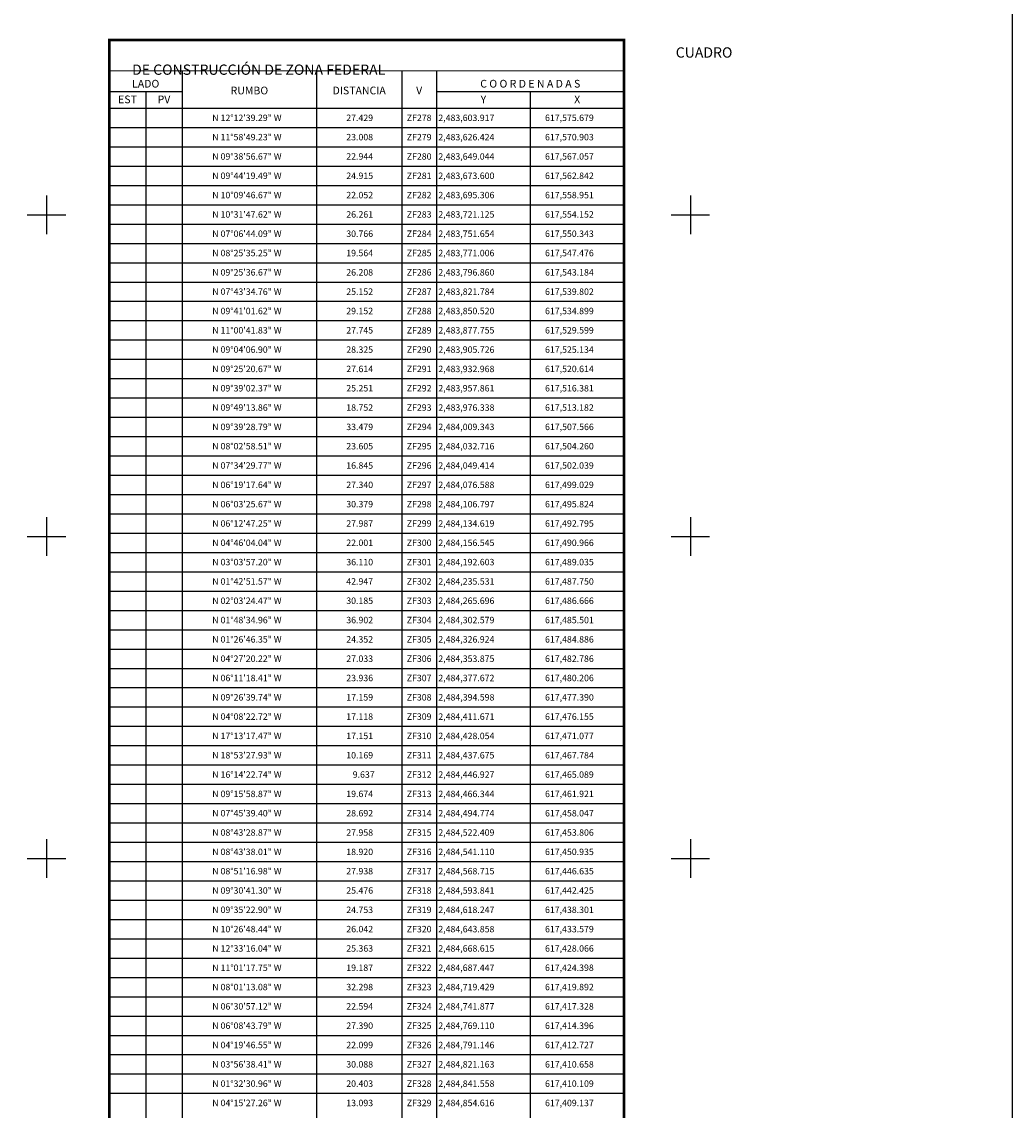
# Model space of a CAD drawing. Units: millimetres. Extents: x 616876 to 619276, y 2483504 to 2485304.
# Drawn here: x 618185 to 618800, y 2484244 to 2484920 of the extents above; entities that cross this region are included whole.
import ezdxf
from ezdxf.enums import TextEntityAlignment as Align

# ---------------------------------------------------------------- set-up
doc = ezdxf.new("R2010")
doc.units = ezdxf.units.MM
doc.header["$LTSCALE"] = 40
for name, color, linetype in [('CVL_CUADCON', 1, 'Continuous'), ('CVL_CUADCON_LIN', 8, 'Continuous'), ('CVL_CUADCON_TIT', 1, 'Continuous'), ('CVL_CUADCON_TX', 7, 'Continuous'), ('CVL_RETUTM', 8, 'Continuous'), ('Lomo', 7, 'Continuous')]:
    doc.layers.add(name, color=color, linetype=linetype)
doc.styles.add('SIMPLEX1', font='simplex1.shx')
doc.styles.get("Standard").update_dxf_attribs({"font": 'arial.ttf'})

msp = doc.modelspace()

# ---------------------------------------------------------------- linework, layer by layer
at = {"layer": 'CVL_CUADCON', "color": 7, "linetype": 'Continuous', "const_width": 1.6, "flags": 128}
msp.add_lwpolyline([(618238.94, 2484908.46), (618558.83, 2484908.46), (618558.83, 2484086.19), (618238.94, 2484086.19)], close=True, dxfattribs=at)
msp.add_lwpolyline([(618238.94, 2484908.46), (618558.83, 2484908.46), (618558.83, 2484086.19), (618238.94, 2484086.19)], close=True, dxfattribs=at)
at = {"layer": 'CVL_CUADCON', "color": 7, "linetype": 'Continuous', "const_width": 0.6, "flags": 128}
for points in [[(618238.94, 2484889.46), (618558.83, 2484889.46)], [(618238.94, 2484866.19), (618558.83, 2484866.19)]]:
    msp.add_lwpolyline(points, dxfattribs=at)
at = {"layer": 'CVL_CUADCON_LIN', "color": 7, "linetype": 'Continuous'}
for p, q in [((618284.26, 2484889.46), (618284.26, 2484086.19)), ((618367.74, 2484889.46), (618367.74, 2484086.19)), ((618420.71, 2484889.46), (618420.71, 2484086.19)), ((618442.26, 2484889.46), (618442.26, 2484086.19)), ((618238.94, 2484876.55), (618284.26, 2484876.55)), ((618261.58, 2484876.55), (618261.58, 2484086.19)), ((618442.26, 2484876.55), (618558.83, 2484876.55)), ((618500.54, 2484876.55), (618500.54, 2484086.19)), ((618238.94, 2484866.19), (618558.83, 2484866.19)), ((618238.94, 2484854.19), (618558.83, 2484854.19)), ((618238.94, 2484842.19), (618558.83, 2484842.19)), ((618238.94, 2484830.19), (618558.83, 2484830.19)), ((618238.94, 2484818.19), (618558.83, 2484818.19)), ((618238.94, 2484806.19), (618558.83, 2484806.19)), ((618238.94, 2484794.19), (618558.83, 2484794.19)), ((618238.94, 2484782.19), (618558.83, 2484782.19)), ((618238.94, 2484770.19), (618558.83, 2484770.19)), ((618238.94, 2484758.19), (618558.83, 2484758.19)), ((618238.94, 2484746.19), (618558.83, 2484746.19)), ((618238.94, 2484734.19), (618558.83, 2484734.19)), ((618238.94, 2484722.19), (618558.83, 2484722.19)), ((618238.94, 2484710.19), (618558.83, 2484710.19)), ((618238.94, 2484698.19), (618558.83, 2484698.19)), ((618238.94, 2484686.19), (618558.83, 2484686.19)), ((618238.94, 2484674.19), (618558.83, 2484674.19)), ((618238.94, 2484662.19), (618558.83, 2484662.19)), ((618238.94, 2484650.19), (618558.83, 2484650.19)), ((618238.94, 2484638.19), (618558.83, 2484638.19)), ((618238.94, 2484626.19), (618558.83, 2484626.19)), ((618238.94, 2484614.19), (618558.83, 2484614.19)), ((618238.94, 2484602.19), (618558.83, 2484602.19)), ((618238.94, 2484590.19), (618558.83, 2484590.19)), ((618238.94, 2484578.19), (618558.83, 2484578.19)), ((618238.94, 2484566.19), (618558.83, 2484566.19)), ((618238.94, 2484554.19), (618558.83, 2484554.19)), ((618238.94, 2484542.19), (618558.83, 2484542.19)), ((618238.94, 2484530.19), (618558.83, 2484530.19)), ((618238.94, 2484518.19), (618558.83, 2484518.19)), ((618238.94, 2484506.19), (618558.83, 2484506.19)), ((618238.94, 2484494.19), (618558.83, 2484494.19)), ((618238.94, 2484482.19), (618558.83, 2484482.19)), ((618238.94, 2484470.19), (618558.83, 2484470.19)), ((618238.94, 2484458.19), (618558.83, 2484458.19)), ((618238.94, 2484446.19), (618558.83, 2484446.19)), ((618238.94, 2484434.19), (618558.83, 2484434.19)), ((618238.94, 2484422.19), (618558.83, 2484422.19)), ((618238.94, 2484410.19), (618558.83, 2484410.19)), ((618238.94, 2484398.19), (618558.83, 2484398.19)), ((618238.94, 2484386.19), (618558.83, 2484386.19)), ((618238.94, 2484374.19), (618558.83, 2484374.19)), ((618238.94, 2484362.19), (618558.83, 2484362.19)), ((618238.94, 2484350.19), (618558.83, 2484350.19)), ((618238.94, 2484338.19), (618558.83, 2484338.19)), ((618238.94, 2484326.19), (618558.83, 2484326.19)), ((618238.94, 2484314.19), (618558.83, 2484314.19)), ((618238.94, 2484302.19), (618558.83, 2484302.19)), ((618238.94, 2484290.19), (618558.83, 2484290.19)), ((618238.94, 2484278.19), (618558.83, 2484278.19)), ((618238.94, 2484266.19), (618558.83, 2484266.19)), ((618238.94, 2484254.19), (618558.83, 2484254.19))]:
    msp.add_line(p, q, dxfattribs=at)
at = {"layer": 'CVL_RETUTM', "color": 8, "linetype": 'Continuous'}
for p, q in [((618200, 2484812), (618200, 2484788)), ((618600, 2484812), (618600, 2484788)), ((618188, 2484800), (618212, 2484800)), ((618588, 2484800), (618612, 2484800)), ((618200, 2484612), (618200, 2484588)), ((618600, 2484612), (618600, 2484588)), ((618188, 2484600), (618212, 2484600)), ((618588, 2484600), (618612, 2484600)), ((618200, 2484412), (618200, 2484388)), ((618600, 2484412), (618600, 2484388)), ((618188, 2484400), (618212, 2484400)), ((618588, 2484400), (618612, 2484400))]:
    msp.add_line(p, q, dxfattribs=at)
at = {"layer": 'Lomo', "color": 7, "linetype": 'Continuous'}
msp.add_lwpolyline([(617000, 2485200), (618800, 2485200), (618800, 2483600), (617000, 2483600)], close=True, dxfattribs=at)
msp.add_lwpolyline([(617000, 2485200), (618800, 2485200), (618800, 2483600), (617000, 2483600)], close=True, dxfattribs=at)
msp.add_lwpolyline([(617000, 2485200), (618800, 2485200), (618800, 2483600), (617000, 2483600)], close=True, dxfattribs=at)
msp.add_lwpolyline([(617000, 2485200), (618800, 2485200), (618800, 2483600), (617000, 2483600)], close=True, dxfattribs=at)

# ---------------------------------------------------------------- texts
at = {"layer": 'CVL_CUADCON_TIT', "color": 7, "style": 'SIMPLEX1'}
for s, p in [('LADO', (618261.58, 2484878.98)), ('C O O R D E N A D A S', (618500.54, 2484878.98)), ('EST', (618250.26, 2484869.24)), ('PV', (618272.94, 2484869.24)), ('Y', (618471.42, 2484869.24)), ('X', (618529.7, 2484869.24))]:
    msp.add_text(s, height=4.8, dxfattribs=at).set_placement(p, align=Align.CENTER)
for s, p in [('RUMBO', (618326.02, 2484876.54)), ('DISTANCIA', (618394.22, 2484876.54)), ('V', (618431.5, 2484876.54))]:
    msp.add_text(s, height=4.8, dxfattribs=at).set_placement(p, align=Align.MIDDLE)
at = {"layer": 'CVL_CUADCON_TX', "color": 7, "style": 'SIMPLEX1'}
for s, p in [('N 12%%d12\'39.29" W', (618302.94, 2484858.19)), ('27.429', (618386.22, 2484858.19)), ('2,483,603.917', (618443.42, 2484858.19)), ('617,575.679', (618509.7, 2484858.19)), ('N 11%%d58\'49.23" W', (618302.94, 2484846.19)), ('23.008', (618386.22, 2484846.19)), ('2,483,626.424', (618443.42, 2484846.19)), ('617,570.903', (618509.7, 2484846.19)), ('N 09%%d38\'56.67" W', (618302.94, 2484834.19)), ('22.944', (618386.22, 2484834.19)), ('2,483,649.044', (618443.42, 2484834.19)), ('617,567.057', (618509.7, 2484834.19)), ('N 09%%d44\'19.49" W', (618302.94, 2484822.19)), ('24.915', (618386.22, 2484822.19)), ('2,483,673.600', (618443.42, 2484822.19)), ('617,562.842', (618509.7, 2484822.19)), ('N 10%%d09\'46.67" W', (618302.94, 2484810.19)), ('22.052', (618386.22, 2484810.19)), ('2,483,695.306', (618443.42, 2484810.19)), ('617,558.951', (618509.7, 2484810.19)), ('N 10%%d31\'47.62" W', (618302.94, 2484798.19)), ('26.261', (618386.22, 2484798.19)), ('2,483,721.125', (618443.42, 2484798.19)), ('617,554.152', (618509.7, 2484798.19)), ('N 07%%d06\'44.09" W', (618302.94, 2484786.19)), ('30.766', (618386.22, 2484786.19)), ('2,483,751.654', (618443.42, 2484786.19)), ('617,550.343', (618509.7, 2484786.19)), ('N 08%%d25\'35.25" W', (618302.94, 2484774.19)), ('19.564', (618386.22, 2484774.19)), ('2,483,771.006', (618443.42, 2484774.19)), ('617,547.476', (618509.7, 2484774.19)), ('N 09%%d25\'36.67" W', (618302.94, 2484762.19)), ('26.208', (618386.22, 2484762.19)), ('2,483,796.860', (618443.42, 2484762.19)), ('617,543.184', (618509.7, 2484762.19)), ('N 07%%d43\'34.76" W', (618302.94, 2484750.19)), ('25.152', (618386.22, 2484750.19)), ('2,483,821.784', (618443.42, 2484750.19)), ('617,539.802', (618509.7, 2484750.19)), ('N 09%%d41\'01.62" W', (618302.94, 2484738.19)), ('29.152', (618386.22, 2484738.19)), ('2,483,850.520', (618443.42, 2484738.19)), ('617,534.899', (618509.7, 2484738.19)), ('N 11%%d00\'41.83" W', (618302.94, 2484726.19)), ('27.745', (618386.22, 2484726.19)), ('2,483,877.755', (618443.42, 2484726.19)), ('617,529.599', (618509.7, 2484726.19)), ('N 09%%d04\'06.90" W', (618302.94, 2484714.19)), ('28.325', (618386.22, 2484714.19)), ('2,483,905.726', (618443.42, 2484714.19)), ('617,525.134', (618509.7, 2484714.19)), ('N 09%%d25\'20.67" W', (618302.94, 2484702.19)), ('27.614', (618386.22, 2484702.19)), ('2,483,932.968', (618443.42, 2484702.19)), ('617,520.614', (618509.7, 2484702.19)), ('N 09%%d39\'02.37" W', (618302.94, 2484690.19)), ('25.251', (618386.22, 2484690.19)), ('2,483,957.861', (618443.42, 2484690.19)), ('617,516.381', (618509.7, 2484690.19)), ('N 09%%d49\'13.86" W', (618302.94, 2484678.19)), ('18.752', (618386.22, 2484678.19)), ('2,483,976.338', (618443.42, 2484678.19)), ('617,513.182', (618509.7, 2484678.19)), ('N 09%%d39\'28.79" W', (618302.94, 2484666.19)), ('33.479', (618386.22, 2484666.19)), ('2,484,009.343', (618443.42, 2484666.19)), ('617,507.566', (618509.7, 2484666.19)), ('N 08%%d02\'58.51" W', (618302.94, 2484654.19)), ('23.605', (618386.22, 2484654.19)), ('2,484,032.716', (618443.42, 2484654.19)), ('617,504.260', (618509.7, 2484654.19)), ('N 07%%d34\'29.77" W', (618302.94, 2484642.19)), ('16.845', (618386.22, 2484642.19)), ('2,484,049.414', (618443.42, 2484642.19)), ('617,502.039', (618509.7, 2484642.19)), ('N 06%%d19\'17.64" W', (618302.94, 2484630.19)), ('27.340', (618386.22, 2484630.19)), ('2,484,076.588', (618443.42, 2484630.19)), ('617,499.029', (618509.7, 2484630.19)), ('N 06%%d03\'25.67" W', (618302.94, 2484618.19)), ('30.379', (618386.22, 2484618.19)), ('2,484,106.797', (618443.42, 2484618.19)), ('617,495.824', (618509.7, 2484618.19)), ('N 06%%d12\'47.25" W', (618302.94, 2484606.19)), ('27.987', (618386.22, 2484606.19)), ('2,484,134.619', (618443.42, 2484606.19)), ('617,492.795', (618509.7, 2484606.19)), ('N 04%%d46\'04.04" W', (618302.94, 2484594.19)), ('22.001', (618386.22, 2484594.19)), ('2,484,156.545', (618443.42, 2484594.19)), ('617,490.966', (618509.7, 2484594.19)), ('N 03%%d03\'57.20" W', (618302.94, 2484582.19)), ('36.110', (618386.22, 2484582.19)), ('2,484,192.603', (618443.42, 2484582.19)), ('617,489.035', (618509.7, 2484582.19)), ('N 01%%d42\'51.57" W', (618302.94, 2484570.19)), ('42.947', (618386.22, 2484570.19)), ('2,484,235.531', (618443.42, 2484570.19)), ('617,487.750', (618509.7, 2484570.19)), ('N 02%%d03\'24.47" W', (618302.94, 2484558.19)), ('30.185', (618386.22, 2484558.19)), ('2,484,265.696', (618443.42, 2484558.19)), ('617,486.666', (618509.7, 2484558.19)), ('N 01%%d48\'34.96" W', (618302.94, 2484546.19)), ('36.902', (618386.22, 2484546.19)), ('2,484,302.579', (618443.42, 2484546.19)), ('617,485.501', (618509.7, 2484546.19)), ('N 01%%d26\'46.35" W', (618302.94, 2484534.19)), ('24.352', (618386.22, 2484534.19)), ('2,484,326.924', (618443.42, 2484534.19)), ('617,484.886', (618509.7, 2484534.19)), ('N 04%%d27\'20.22" W', (618302.94, 2484522.19)), ('27.033', (618386.22, 2484522.19)), ('2,484,353.875', (618443.42, 2484522.19)), ('617,482.786', (618509.7, 2484522.19)), ('N 06%%d11\'18.41" W', (618302.94, 2484510.19)), ('23.936', (618386.22, 2484510.19)), ('2,484,377.672', (618443.42, 2484510.19)), ('617,480.206', (618509.7, 2484510.19)), ('N 09%%d26\'39.74" W', (618302.94, 2484498.19)), ('17.159', (618386.22, 2484498.19)), ('2,484,394.598', (618443.42, 2484498.19)), ('617,477.390', (618509.7, 2484498.19)), ('N 04%%d08\'22.72" W', (618302.94, 2484486.19)), ('17.118', (618386.22, 2484486.19)), ('2,484,411.671', (618443.42, 2484486.19)), ('617,476.155', (618509.7, 2484486.19)), ('N 17%%d13\'17.47" W', (618302.94, 2484474.19)), ('17.151', (618386.22, 2484474.19)), ('2,484,428.054', (618443.42, 2484474.19)), ('617,471.077', (618509.7, 2484474.19)), ('N 18%%d53\'27.93" W', (618302.94, 2484462.19)), ('10.169', (618386.22, 2484462.19)), ('2,484,437.675', (618443.42, 2484462.19)), ('617,467.784', (618509.7, 2484462.19)), ('N 16%%d14\'22.74" W', (618302.94, 2484450.19)), ('9.637', (618390.22, 2484450.19)), ('2,484,446.927', (618443.42, 2484450.19)), ('617,465.089', (618509.7, 2484450.19)), ('N 09%%d15\'58.87" W', (618302.94, 2484438.19)), ('19.674', (618386.22, 2484438.19)), ('2,484,466.344', (618443.42, 2484438.19)), ('617,461.921', (618509.7, 2484438.19)), ('N 07%%d45\'39.40" W', (618302.94, 2484426.19)), ('28.692', (618386.22, 2484426.19)), ('2,484,494.774', (618443.42, 2484426.19)), ('617,458.047', (618509.7, 2484426.19)), ('N 08%%d43\'28.87" W', (618302.94, 2484414.19)), ('27.958', (618386.22, 2484414.19)), ('2,484,522.409', (618443.42, 2484414.19)), ('617,453.806', (618509.7, 2484414.19)), ('N 08%%d43\'38.01" W', (618302.94, 2484402.19)), ('18.920', (618386.22, 2484402.19)), ('2,484,541.110', (618443.42, 2484402.19)), ('617,450.935', (618509.7, 2484402.19)), ('N 08%%d51\'16.98" W', (618302.94, 2484390.19)), ('27.938', (618386.22, 2484390.19)), ('2,484,568.715', (618443.42, 2484390.19)), ('617,446.635', (618509.7, 2484390.19)), ('N 09%%d30\'41.30" W', (618302.94, 2484378.19)), ('25.476', (618386.22, 2484378.19)), ('2,484,593.841', (618443.42, 2484378.19)), ('617,442.425', (618509.7, 2484378.19)), ('N 09%%d35\'22.90" W', (618302.94, 2484366.19)), ('24.753', (618386.22, 2484366.19)), ('2,484,618.247', (618443.42, 2484366.19)), ('617,438.301', (618509.7, 2484366.19)), ('N 10%%d26\'48.44" W', (618302.94, 2484354.19)), ('26.042', (618386.22, 2484354.19)), ('2,484,643.858', (618443.42, 2484354.19)), ('617,433.579', (618509.7, 2484354.19)), ('N 12%%d33\'16.04" W', (618302.94, 2484342.19)), ('25.363', (618386.22, 2484342.19)), ('2,484,668.615', (618443.42, 2484342.19)), ('617,428.066', (618509.7, 2484342.19)), ('N 11%%d01\'17.75" W', (618302.94, 2484330.19)), ('19.187', (618386.22, 2484330.19)), ('2,484,687.447', (618443.42, 2484330.19)), ('617,424.398', (618509.7, 2484330.19)), ('N 08%%d01\'13.08" W', (618302.94, 2484318.19)), ('32.298', (618386.22, 2484318.19)), ('2,484,719.429', (618443.42, 2484318.19)), ('617,419.892', (618509.7, 2484318.19)), ('N 06%%d30\'57.12" W', (618302.94, 2484306.19)), ('22.594', (618386.22, 2484306.19)), ('2,484,741.877', (618443.42, 2484306.19)), ('617,417.328', (618509.7, 2484306.19)), ('N 06%%d08\'43.79" W', (618302.94, 2484294.19)), ('27.390', (618386.22, 2484294.19)), ('2,484,769.110', (618443.42, 2484294.19)), ('617,414.396', (618509.7, 2484294.19)), ('N 04%%d19\'46.55" W', (618302.94, 2484282.19)), ('22.099', (618386.22, 2484282.19)), ('2,484,791.146', (618443.42, 2484282.19)), ('617,412.727', (618509.7, 2484282.19)), ('N 03%%d56\'38.41" W', (618302.94, 2484270.19)), ('30.088', (618386.22, 2484270.19)), ('2,484,821.163', (618443.42, 2484270.19)), ('617,410.658', (618509.7, 2484270.19)), ('N 01%%d32\'30.96" W', (618302.94, 2484258.19)), ('20.403', (618386.22, 2484258.19)), ('2,484,841.558', (618443.42, 2484258.19)), ('617,410.109', (618509.7, 2484258.19)), ('N 04%%d15\'27.26" W', (618302.94, 2484246.19)), ('13.093', (618386.22, 2484246.19)), ('2,484,854.616', (618443.42, 2484246.19)), ('617,409.137', (618509.7, 2484246.19))]:
    msp.add_text(s, height=4, dxfattribs=at).set_placement(p)
for s, p in [('ZF278', (618431.48, 2484858.19)), ('ZF279', (618431.48, 2484846.19)), ('ZF280', (618431.48, 2484834.19)), ('ZF281', (618431.48, 2484822.19)), ('ZF282', (618431.48, 2484810.19)), ('ZF283', (618431.48, 2484798.19)), ('ZF284', (618431.48, 2484786.19)), ('ZF285', (618431.48, 2484774.19)), ('ZF286', (618431.48, 2484762.19)), ('ZF287', (618431.48, 2484750.19)), ('ZF288', (618431.48, 2484738.19)), ('ZF289', (618431.48, 2484726.19)), ('ZF290', (618431.48, 2484714.19)), ('ZF291', (618431.48, 2484702.19)), ('ZF292', (618431.48, 2484690.19)), ('ZF293', (618431.48, 2484678.19)), ('ZF294', (618431.48, 2484666.19)), ('ZF295', (618431.48, 2484654.19)), ('ZF296', (618431.48, 2484642.19)), ('ZF297', (618431.48, 2484630.19)), ('ZF298', (618431.48, 2484618.19)), ('ZF299', (618431.48, 2484606.19)), ('ZF300', (618431.48, 2484594.19)), ('ZF301', (618431.48, 2484582.19)), ('ZF302', (618431.48, 2484570.19)), ('ZF303', (618431.48, 2484558.19)), ('ZF304', (618431.48, 2484546.19)), ('ZF305', (618431.48, 2484534.19)), ('ZF306', (618431.48, 2484522.19)), ('ZF307', (618431.48, 2484510.19)), ('ZF308', (618431.48, 2484498.19)), ('ZF309', (618431.48, 2484486.19)), ('ZF310', (618431.48, 2484474.19)), ('ZF311', (618431.48, 2484462.19)), ('ZF312', (618431.48, 2484450.19)), ('ZF313', (618431.48, 2484438.19)), ('ZF314', (618431.48, 2484426.19)), ('ZF315', (618431.48, 2484414.19)), ('ZF316', (618431.48, 2484402.19)), ('ZF317', (618431.48, 2484390.19)), ('ZF318', (618431.48, 2484378.19)), ('ZF319', (618431.48, 2484366.19)), ('ZF320', (618431.48, 2484354.19)), ('ZF321', (618431.48, 2484342.19)), ('ZF322', (618431.48, 2484330.19)), ('ZF323', (618431.48, 2484318.19)), ('ZF324', (618431.48, 2484306.19)), ('ZF325', (618431.48, 2484294.19)), ('ZF326', (618431.48, 2484282.19)), ('ZF327', (618431.48, 2484270.19)), ('ZF328', (618431.48, 2484258.19)), ('ZF329', (618431.48, 2484246.19))]:
    msp.add_text(s, height=4, dxfattribs=at).set_placement(p, align=Align.CENTER)
at = {"layer": 'Lomo', "color": 7, "insert": (618253.13, 2484903.98), "char_height": 6.4, "attachment_point": 1}
msp.add_mtext_dynamic_manual_height_columns('\\pi52.78092;CUADRO DE CONSTRUCCIÓN DE ZONA FEDERAL', width=319.892, gutter_width=12.5, heights=[0], dxfattribs=at)

doc.saveas('drawing.dxf')
